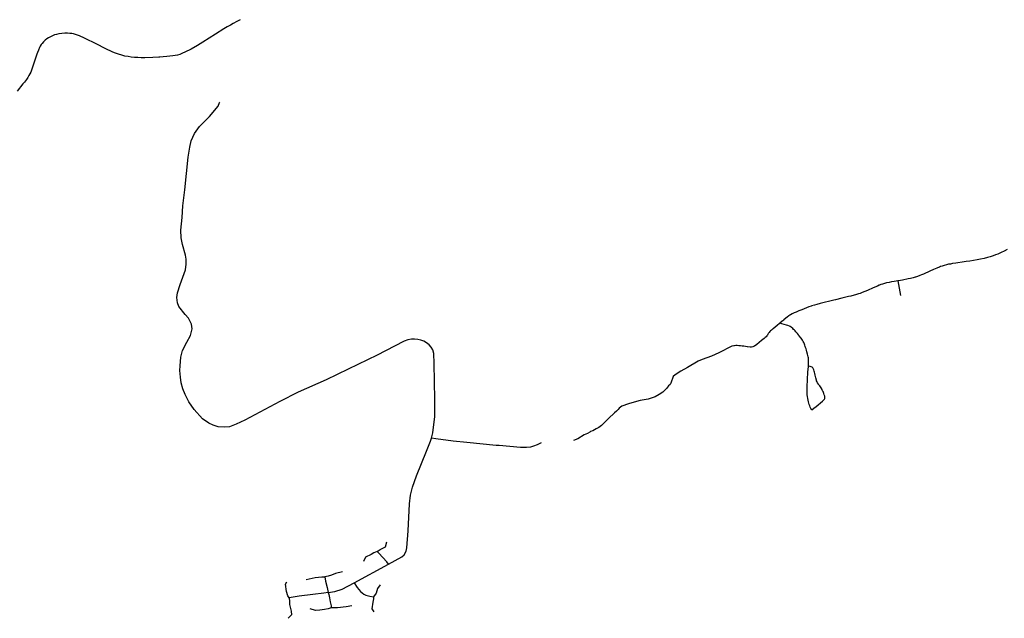
# Model space of a CAD drawing. Extents: x -9.485 to -9.308, y 38.677 to 38.767.
# Drawn here: x -9.413 to -9.393, y 38.748 to 38.76 of the extents above; entities that cross this region are included whole.
import ezdxf

# ---------------------------------------------------------------- set-up
doc = ezdxf.new("R2010")
doc.units = 0

msp = doc.modelspace()

# ---------------------------------------------------------------- linework, layer by layer
at = {"layer": 'eixo_via'}
for points in [[(-9.4083, 38.760225), (-9.408372, 38.760185), (-9.408442, 38.760148), (-9.408501, 38.760115), (-9.408566, 38.760079), (-9.408635, 38.760038), (-9.408803, 38.759933), (-9.409061, 38.759768), (-9.40917, 38.759702), (-9.409295, 38.75963), (-9.409425, 38.759565), (-9.409476, 38.759543), (-9.40953, 38.759522), (-9.409575, 38.759508), (-9.40962, 38.759498), (-9.409671, 38.75949), (-9.409731, 38.759482), (-9.409792, 38.759475), (-9.409863, 38.75947), (-9.409935, 38.759467), (-9.409935, 38.759467), (-9.409955, 38.759466), (-9.410075, 38.759459), (-9.410236, 38.759453), (-9.410312, 38.759453), (-9.410377, 38.759455), (-9.410446, 38.759459), (-9.410512, 38.759465), (-9.410577, 38.759476), (-9.410641, 38.759488), (-9.410705, 38.759504), (-9.410772, 38.759526), (-9.410834, 38.759548), (-9.410884, 38.759567), (-9.410938, 38.75959), (-9.410989, 38.759614), (-9.411042, 38.75964), (-9.411212, 38.759727), (-9.411458, 38.759849), (-9.411563, 38.759899), (-9.411602, 38.759914), (-9.411643, 38.759927), (-9.41168, 38.759935), (-9.41172, 38.759943), (-9.41176, 38.759948), (-9.411807, 38.759951), (-9.411862, 38.759951), (-9.411921, 38.759946), (-9.411979, 38.759938), (-9.412028, 38.759927), (-9.412067, 38.759915), (-9.412112, 38.759897), (-9.412152, 38.759879), (-9.412189, 38.759859), (-9.412225, 38.759836), (-9.412256, 38.75981), (-9.41229, 38.759779), (-9.412322, 38.759742), (-9.412338, 38.75972), (-9.412357, 38.759687), (-9.41237, 38.759659), (-9.412395, 38.759605), (-9.412411, 38.759562), (-9.412424, 38.759526), (-9.412505, 38.759284), (-9.412535, 38.7592), (-9.412551, 38.75916), (-9.412569, 38.759127), (-9.412588, 38.759091), (-9.412611, 38.759052), (-9.412637, 38.759013), (-9.412679, 38.758958), (-9.412711, 38.758921), (-9.412825, 38.758778)], [(-9.404424, 38.751737), (-9.404396, 38.751844), (-9.404357, 38.752178), (-9.404354, 38.752519), (-9.404369, 38.753248), (-9.404373, 38.753455), (-9.404398, 38.753529), (-9.404427, 38.753585), (-9.404468, 38.753627), (-9.404523, 38.753671), (-9.404581, 38.753702), (-9.404639, 38.753722), (-9.404698, 38.753737), (-9.404765, 38.753747), (-9.404828, 38.753742), (-9.404902, 38.753732), (-9.40498, 38.753705), (-9.405171, 38.753601), (-9.405526, 38.753419), (-9.406111, 38.753134), (-9.406561, 38.752922), (-9.407125, 38.752672), (-9.4075, 38.752483), (-9.407905, 38.752264), (-9.408208, 38.752103), (-9.408384, 38.75202), (-9.408518, 38.751967), (-9.40863, 38.751957), (-9.408746, 38.751968), (-9.408851, 38.751997), (-9.408941, 38.752041), (-9.409064, 38.752127), (-9.409235, 38.752316), (-9.409342, 38.752472), (-9.409417, 38.75262), (-9.409465, 38.75274), (-9.409503, 38.752861), (-9.409514, 38.752974), (-9.409526, 38.753109), (-9.409518, 38.753201), (-9.409504, 38.753379), (-9.40947, 38.753515), (-9.409382, 38.753686), (-9.409312, 38.753822), (-9.40928, 38.753952), (-9.409289, 38.754049), (-9.409352, 38.754172), (-9.409419, 38.754247), (-9.409547, 38.754404), (-9.409577, 38.754482), (-9.40959, 38.754593), (-9.409573, 38.754681), (-9.409518, 38.754856), (-9.409414, 38.755153), (-9.409401, 38.755263), (-9.409397, 38.755365), (-9.409413, 38.755447), (-9.40947, 38.755666), (-9.409501, 38.755801), (-9.409504, 38.755958), (-9.409481, 38.756214), (-9.409463, 38.756446), (-9.409428, 38.756775), (-9.409357, 38.757439), (-9.409324, 38.757642), (-9.409298, 38.757768), (-9.409231, 38.757918), (-9.409125, 38.758055), (-9.408926, 38.758264), (-9.408747, 38.758474), (-9.408719, 38.758544), (-9.408718, 38.758551)], [(-9.392748, 38.75556), (-9.392812, 38.755527), (-9.392871, 38.7555), (-9.392924, 38.755476), (-9.392937, 38.755471), (-9.392937, 38.755471), (-9.392982, 38.755454), (-9.393035, 38.755435), (-9.393091, 38.755417), (-9.393146, 38.755401), (-9.393212, 38.755384), (-9.393289, 38.755366), (-9.393359, 38.755353), (-9.393432, 38.755339), (-9.393505, 38.755327), (-9.39358, 38.755317), (-9.393662, 38.755306), (-9.393749, 38.755293), (-9.393789, 38.755287), (-9.393789, 38.755287), (-9.393858, 38.755277), (-9.3939, 38.755269), (-9.393937, 38.755263), (-9.393981, 38.755253), (-9.394024, 38.755242), (-9.394066, 38.755228), (-9.394097, 38.755217), (-9.394122, 38.755207), (-9.394122, 38.755207), (-9.394126, 38.755205), (-9.394177, 38.755184), (-9.39424, 38.755157), (-9.394316, 38.755123), (-9.394443, 38.755065), (-9.394484, 38.755048), (-9.394519, 38.755034), (-9.394564, 38.755017), (-9.394608, 38.755002), (-9.394611, 38.755001), (-9.394611, 38.755001), (-9.394656, 38.754988), (-9.394707, 38.754976), (-9.394757, 38.754965), (-9.394873, 38.754944), (-9.394953, 38.754931), (-9.394961, 38.754929), (-9.394961, 38.754929), (-9.394962, 38.754929)], [(-9.394962, 38.754929), (-9.394997, 38.754923), (-9.395042, 38.754915), (-9.395092, 38.754906), (-9.395141, 38.754897), (-9.395194, 38.754884), (-9.395236, 38.754874), (-9.395274, 38.754863), (-9.395308, 38.754851), (-9.39534, 38.754839), (-9.395342, 38.754838), (-9.395342, 38.754838), (-9.39538, 38.754822), (-9.395466, 38.754783), (-9.39558, 38.754734), (-9.395689, 38.75469), (-9.395732, 38.754673), (-9.395763, 38.754663), (-9.395803, 38.754651), (-9.395918, 38.75462), (-9.395918, 38.75462), (-9.395964, 38.754608), (-9.396104, 38.754574), (-9.396227, 38.754543), (-9.396261, 38.754535), (-9.396261, 38.754535), (-9.396541, 38.754465), (-9.396605, 38.754449), (-9.396655, 38.754435), (-9.396713, 38.754418), (-9.396715, 38.754417), (-9.396715, 38.754417), (-9.396768, 38.754398), (-9.396817, 38.754379), (-9.396862, 38.754362), (-9.396914, 38.754341), (-9.396974, 38.754316), (-9.397028, 38.754294), (-9.397069, 38.754276), (-9.397109, 38.754256), (-9.397145, 38.754235), (-9.397155, 38.754228), (-9.397155, 38.754228), (-9.397174, 38.754216), (-9.397207, 38.754192), (-9.397238, 38.75417), (-9.397279, 38.754138)], [(-9.394907, 38.754631), (-9.394961, 38.754929)], [(-9.397494, 38.753961), (-9.397455, 38.753993), (-9.397414, 38.754027), (-9.397362, 38.754067)], [(-9.397362, 38.754067), (-9.397341, 38.754085), (-9.397316, 38.754108), (-9.397279, 38.754138)], [(-9.397149, 38.754), (-9.397165, 38.754009), (-9.397195, 38.754021), (-9.397222, 38.75403), (-9.397362, 38.754067)], [(-9.397494, 38.753961), (-9.397527, 38.753928), (-9.397546, 38.753911), (-9.39756, 38.753897), (-9.397573, 38.753881), (-9.397585, 38.753865), (-9.397594, 38.753851), (-9.397594, 38.753851), (-9.397599, 38.753844), (-9.39761, 38.753826), (-9.397622, 38.75381), (-9.397636, 38.753795), (-9.397654, 38.753779), (-9.397679, 38.753758), (-9.397729, 38.75372), (-9.397828, 38.753636), (-9.397851, 38.753619), (-9.397867, 38.753606), (-9.397886, 38.753596), (-9.397907, 38.753587), (-9.39793, 38.753584), (-9.397959, 38.753585), (-9.398017, 38.75359), (-9.398017, 38.75359), (-9.398019, 38.75359), (-9.398054, 38.753595), (-9.398086, 38.7536), (-9.398121, 38.753605), (-9.398159, 38.753609), (-9.398193, 38.753611), (-9.398225, 38.753614), (-9.398252, 38.753613), (-9.398276, 38.753612), (-9.398276, 38.753612), (-9.398293, 38.753611), (-9.398331, 38.7536), (-9.398593, 38.753467), (-9.398743, 38.753399), (-9.398933, 38.753331), (-9.399013, 38.753297), (-9.399232, 38.753169), (-9.399363, 38.753098), (-9.399484, 38.75302), (-9.399524, 38.75299), (-9.399569, 38.752854), (-9.399584, 38.752828), (-9.399613, 38.752795), (-9.399655, 38.752741), (-9.39973, 38.75267), (-9.399806, 38.75262), (-9.39989, 38.752573), (-9.399949, 38.752552), (-9.400032, 38.75253), (-9.400188, 38.752503), (-9.400312, 38.752466), (-9.400426, 38.752432), (-9.40056, 38.752384), (-9.400617, 38.752348), (-9.40064, 38.75232), (-9.400674, 38.752285), (-9.400709, 38.752252), (-9.400736, 38.752223), (-9.400803, 38.752161), (-9.400857, 38.75211), (-9.400916, 38.752056), (-9.400953, 38.752016), (-9.400978, 38.751995), (-9.401003, 38.751972), (-9.401032, 38.751954), (-9.401084, 38.751924), (-9.401149, 38.751888), (-9.401198, 38.751869), (-9.401215, 38.751855), (-9.401256, 38.751833), (-9.401293, 38.751816), (-9.401324, 38.751807), (-9.401457, 38.751721), (-9.401542, 38.751687)], [(-9.396778, 38.753198), (-9.396778, 38.7532), (-9.396778, 38.7532), (-9.396777, 38.753233), (-9.396776, 38.753265), (-9.396776, 38.753304), (-9.396777, 38.753325), (-9.396779, 38.753361), (-9.396779, 38.753363), (-9.396779, 38.753363), (-9.396783, 38.753385), (-9.396796, 38.753439), (-9.396809, 38.753486), (-9.396818, 38.753518), (-9.396827, 38.753549), (-9.39683, 38.75356), (-9.39683, 38.75356), (-9.396835, 38.753575), (-9.396842, 38.753598), (-9.396849, 38.75362), (-9.396856, 38.75364), (-9.396864, 38.753661), (-9.396873, 38.753678), (-9.396885, 38.753699), (-9.396898, 38.753721), (-9.396929, 38.753764), (-9.396971, 38.753822), (-9.396971, 38.753822), (-9.396979, 38.753833), (-9.396997, 38.753856), (-9.397014, 38.753876), (-9.397032, 38.753895), (-9.397047, 38.753911), (-9.397062, 38.753926), (-9.397079, 38.753943), (-9.397097, 38.753959), (-9.397128, 38.753985), (-9.397149, 38.754)], [(-9.39671, 38.752312), (-9.396728, 38.752341), (-9.39674, 38.752363), (-9.396752, 38.75239), (-9.396761, 38.752416), (-9.396769, 38.752443), (-9.396777, 38.752472), (-9.396785, 38.752506), (-9.396793, 38.75254), (-9.396799, 38.752579), (-9.396804, 38.752616), (-9.396805, 38.752648), (-9.396806, 38.752683), (-9.396804, 38.752723), (-9.396803, 38.75279), (-9.396799, 38.75291), (-9.396788, 38.753086), (-9.396785, 38.75312), (-9.396778, 38.753198)], [(-9.39671, 38.752312), (-9.396666, 38.752343), (-9.396619, 38.752379), (-9.396494, 38.752485), (-9.396473, 38.752506), (-9.39646, 38.752519), (-9.396454, 38.752528), (-9.396449, 38.75254), (-9.396447, 38.752548), (-9.396447, 38.752565), (-9.396449, 38.752586), (-9.396456, 38.752612), (-9.396466, 38.75264), (-9.396482, 38.75268), (-9.39649, 38.752698), (-9.396503, 38.752723), (-9.396522, 38.752755), (-9.396549, 38.752795), (-9.396572, 38.752826), (-9.396575, 38.752831), (-9.396575, 38.752831), (-9.396593, 38.752858), (-9.396604, 38.752879), (-9.396614, 38.7529), (-9.396618, 38.752915), (-9.396623, 38.752935), (-9.396624, 38.752942), (-9.396624, 38.752942), (-9.396628, 38.752963), (-9.396639, 38.753016), (-9.396646, 38.753046), (-9.396656, 38.753074), (-9.396662, 38.753095), (-9.396672, 38.753124), (-9.396682, 38.753148), (-9.396688, 38.75316), (-9.396696, 38.75317), (-9.396706, 38.753179), (-9.396722, 38.753186), (-9.396746, 38.753192), (-9.396778, 38.753198)], [(-9.405292, 38.749179), (-9.405023, 38.749326), (-9.404977, 38.749373), (-9.404939, 38.749441), (-9.404924, 38.749513), (-9.404896, 38.749857), (-9.404868, 38.750407), (-9.40485, 38.750581), (-9.404809, 38.75074), (-9.404727, 38.750971), (-9.404526, 38.751473), (-9.404441, 38.751676), (-9.404424, 38.751737)], [(-9.402201, 38.751644), (-9.402282, 38.751601), (-9.402353, 38.751572), (-9.402418, 38.751554), (-9.402497, 38.751547), (-9.402616, 38.751545), (-9.40305, 38.751588), (-9.403114, 38.751588), (-9.403706, 38.751646), (-9.403985, 38.751678), (-9.404334, 38.751724), (-9.404424, 38.751737)], [(-9.405527, 38.749436), (-9.405465, 38.749477), (-9.405358, 38.749534), (-9.40533, 38.749631)], [(-9.405527, 38.749436), (-9.405592, 38.749408), (-9.405648, 38.749379), (-9.405761, 38.749319), (-9.405804, 38.749232)], [(-9.405292, 38.749179), (-9.405326, 38.749225), (-9.405493, 38.749406), (-9.405527, 38.749436)], [(-9.405988, 38.748801), (-9.405292, 38.749179)], [(-9.406964, 38.74887), (-9.406779, 38.748907), (-9.406645, 38.748921), (-9.406588, 38.748924)], [(-9.406231, 38.749028), (-9.406371, 38.748989), (-9.406451, 38.748958), (-9.406517, 38.748938), (-9.406588, 38.748924)], [(-9.406588, 38.748924), (-9.406572, 38.748837), (-9.40654, 38.748709), (-9.406527, 38.748641), (-9.406517, 38.748604)], [(-9.407311, 38.748499), (-9.407335, 38.748541), (-9.407361, 38.748629), (-9.407384, 38.748777), (-9.407355, 38.748819)], [(-9.406517, 38.748604), (-9.406383, 38.748626), (-9.406235, 38.748673), (-9.405988, 38.748801)], [(-9.405988, 38.748801), (-9.405927, 38.748704), (-9.405862, 38.748629), (-9.405796, 38.748569), (-9.405753, 38.748551), (-9.405675, 38.748531), (-9.4056, 38.748517)], [(-9.405467, 38.748758), (-9.405516, 38.748685), (-9.405545, 38.748595), (-9.4056, 38.748517)], [(-9.407311, 38.748499), (-9.407306, 38.748426), (-9.407302, 38.748363), (-9.40727, 38.748228), (-9.407263, 38.748153), (-9.407327, 38.748082)], [(-9.406517, 38.748604), (-9.406603, 38.748589), (-9.406603, 38.748589), (-9.406827, 38.748563), (-9.407108, 38.748529), (-9.407269, 38.748506), (-9.407311, 38.748499)], [(-9.406517, 38.748604), (-9.406507, 38.748568), (-9.406494, 38.748496), (-9.406478, 38.748417), (-9.406458, 38.748332), (-9.406455, 38.748293)], [(-9.4056, 38.748517), (-9.405599, 38.748475), (-9.40561, 38.748407), (-9.405635, 38.748271), (-9.405592, 38.748211)], [(-9.406455, 38.748293), (-9.406517, 38.748273), (-9.406592, 38.748263), (-9.40669, 38.74825), (-9.406774, 38.748242), (-9.406882, 38.748272)], [(-9.406037, 38.748332), (-9.406156, 38.748315), (-9.406326, 38.748296), (-9.406455, 38.748293)]]:
    msp.add_lwpolyline(points, dxfattribs=at)

doc.saveas('drawing.dxf')
